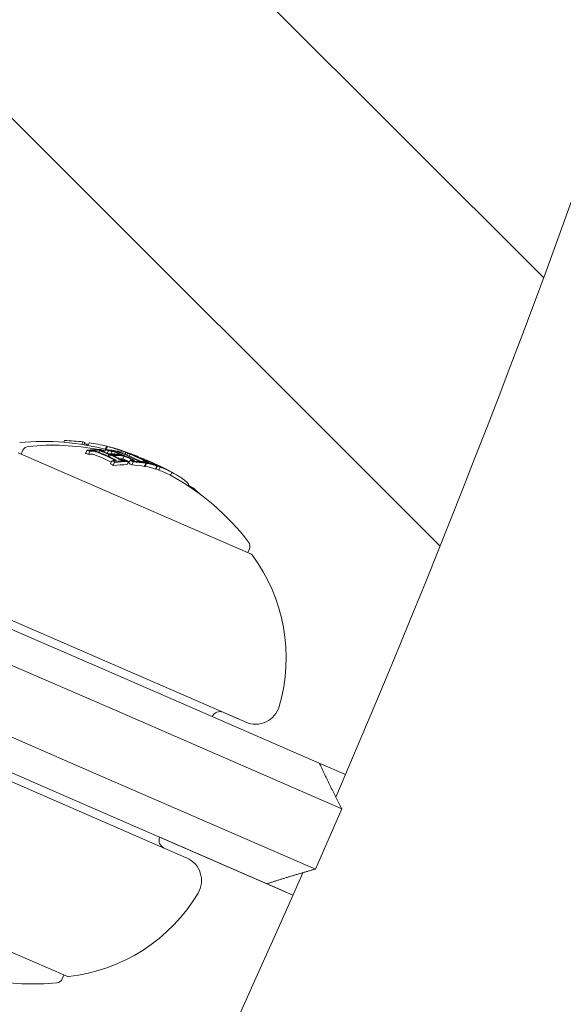
# Model space of a CAD drawing. Units: millimetres. Extents: x -2084 to 6500, y -3183 to 4618.
# Drawn here: x 2113 to 2146, y 228 to 288 of the extents above; entities that cross this region are included whole.
import ezdxf

# ---------------------------------------------------------------- set-up
doc = ezdxf.new("R2010")
doc.units = ezdxf.units.MM
doc.header["$LTSCALE"] = 0.2
doc.header["$MEASUREMENT"] = 0
doc.header["$PDMODE"] = 1
doc.layers.add('HAGS-Dim Plan', color=7, linetype='Continuous', lineweight=100)
doc.layers.add('HAGS-Plan', color=7, linetype='Continuous')
doc.styles.get("Standard").update_dxf_attribs({"font": 'g13f12d.shx', "height": 300})
doc.dimstyles.new('HAGS - Dim Plan', dxfattribs={"dimtxt": 300, "dimasz": 200, "dimexe": 0.18, "dimexo": 0.0625, "dimgap": 150, "dimtad": 0, "dimlfac": 0.001, "dimrnd": 0.05, "dimzin": 1, "dimdsep": 46, "dimtxsty": 'Standard', "dimblk": 'HAGS - Dim Plan arrow', "dimcen": 0.1, "dimse1": 1, "dimse2": 1, "dimclrd": 1, "dimadec": 0, "dimazin": 0, "dimtfac": 1, "dimtofl": 0, "dimtmove": 0, "dimatfit": 3, "dimfxl": 1, "dimtolj": 1, "dimtzin": 0, "dimarcsym": 0})

# ---------------------------------------------------------------- blocks, each defined once
blk = doc.blocks.new('HAGS - Dim Plan arrow')
at = {"color": 1, "lineweight": 0}
blk.add_lwpolyline([(0, 0, 0, 0.35, 0), (-1, 0, 0.015, 0.015, 0)], format="xyseb", dxfattribs=at)
blk = doc.blocks.new('*D7')
at = {"layer": 'Defpoints', "color": 0, "transparency": 16777216}
for p in [(1500, 3474), (1500, -2474), (6302.645, -2474)]:
    blk.add_point(p, dxfattribs=at)
at = {"layer": 'HAGS-Dim Plan', "color": 1, "lineweight": -2, "transparency": 16777216}
for p, q in [((6302.645, 3274), (6302.645, 1105.961)), ((6302.645, -2274), (6302.645, -105.961))]:
    blk.add_line(p, q, dxfattribs=at)
at = {"layer": 'HAGS-Dim Plan', "color": 1, "lineweight": -2, "transparency": 16777216, "xscale": 200, "yscale": 200, "zscale": 200}
for p, rotation in [((6302.645, 3474), 90), ((6302.645, -2474), 270)]:
    blk.add_blockref('HAGS - Dim Plan arrow', p, dxfattribs=dict(at, rotation=rotation))
at = {"layer": 'HAGS-Dim Plan', "color": 0, "transparency": 16777216, "insert": (6302.645, 500), "char_height": 300, "attachment_point": 5, "rotation": 90}
blk.add_mtext('\\A1;5.95m', dxfattribs=at)

msp = doc.modelspace()

# ---------------------------------------------------------------- linework, layer by layer
at = {"layer": 'HAGS-Plan', "lineweight": 0}
for p, q in [((2093.88, 323.464), (2145.186, 272.158)), ((2077.864, 316.853), (2138.891, 255.826)), ((2116.027, 262.148), (2116.07, 262.247)), ((2117.126, 262.018), (2117.193, 262.172)), ((2113.448, 261.421), (2113.55, 261.657)), ((2117.255, 261.997), (2117.316, 262.137)), ((2117.353, 261.473), (2117.433, 261.656)), ((2117.397, 261.973), (2117.421, 262.027)), ((2117.493, 261.955), (2117.566, 262.122)), ((2117.537, 261.412), (2117.616, 261.596)), ((2118.157, 261.535), (2118.207, 261.65)), ((2118.284, 261.667), (2118.288, 261.676)), ((2118.432, 261.572), (2118.461, 261.641)), ((2118.493, 261.549), (2118.556, 261.693)), ((2118.546, 261.725), (2118.625, 261.908)), ((2118.596, 261.712), (2118.676, 261.895)), ((2118.673, 261.479), (2118.739, 261.632)), ((2118.903, 261.44), (2118.973, 261.601)), ((2119.252, 261.523), (2119.279, 261.585)), ((2119.295, 261.718), (2119.296, 261.719)), ((2119.351, 261.581), (2119.353, 261.585)), ((2119.495, 261.547), (2119.534, 261.636)), ((2119.6, 261.47), (2119.657, 261.601)), ((2127.335, 255.383), (2113.264, 261.501)), ((2118.732, 261.296), (2118.779, 261.405)), ((2118.808, 261.261), (2118.856, 261.372)), ((2118.865, 260.834), (2118.945, 261.017)), ((2119.187, 260.98), (2119.205, 261.022)), ((2119.507, 261.505), (2119.521, 261.538)), ((2119.603, 261.353), (2119.614, 261.378)), ((2119.62, 261.135), (2119.7, 261.318)), ((2119.728, 261.42), (2119.787, 261.556)), ((2119.768, 261.404), (2119.823, 261.531)), ((2119.788, 261.01), (2119.793, 261.023)), ((2119.858, 261.367), (2119.901, 261.466)), ((2119.879, 260.786), (2119.959, 260.969)), ((2119.976, 261.478), (2119.977, 261.479)), ((2119.988, 260.87), (2120.067, 261.053)), ((2120.005, 261.304), (2120.054, 261.416)), ((2120.198, 261.051), (2120.204, 261.065)), ((2120.279, 261.338), (2120.28, 261.341)), ((2120.293, 260.992), (2120.306, 261.022)), ((2120.448, 261.282), (2120.46, 261.309)), ((2120.461, 261.278), (2120.472, 261.304)), ((2120.817, 261.09), (2120.824, 261.105)), ((2120.862, 261.065), (2120.87, 261.081)), ((2119.034, 260.74), (2119.114, 260.924)), ((2120.157, 260.777), (2120.237, 260.96)), ((2120.855, 260.924), (2120.859, 260.932)), ((2120.882, 260.943), (2120.886, 260.953)), ((2120.94, 260.684), (2121.019, 260.867)), ((2120.976, 260.677), (2121.056, 260.86)), ((2121.101, 260.876), (2121.11, 260.897)), ((2121.271, 260.951), (2121.273, 260.956)), ((2121.371, 260.838), (2121.397, 260.897)), ((2121.521, 260.769), (2121.523, 260.774)), ((2121.601, 260.519), (2121.681, 260.702)), ((2121.64, 260.541), (2121.72, 260.724)), ((2121.81, 260.449), (2121.89, 260.632)), ((2121.969, 260.615), (2121.973, 260.622)), ((2122.511, 260.141), (2122.591, 260.325)), ((2123.577, 259.504), (2123.616, 259.594)), ((2123.947, 259.253), (2123.973, 259.31)), ((2124.051, 259.18), (2124.067, 259.216)), ((2127.204, 255.44), (2127.306, 255.676)), ((2113.949, 250.299), (2102.582, 255.241)), ((2127.387, 255.36), (2127.335, 255.383)), ((2105.991, 254.304), (2127.006, 245.166)), ((2119.08, 248.068), (2113.949, 250.299)), ((2112.833, 248.603), (2118.648, 246.075)), ((2119.08, 248.068), (2131.553, 242.644)), ((2123.418, 236.913), (2102.403, 246.05)), ((2132.914, 239.872), (2118.648, 246.075)), ((2125.704, 245.733), (2126.555, 245.362)), ((2117.053, 242.406), (2111.238, 244.935)), ((2127.006, 245.166), (2127.084, 245.133)), ((2110.759, 242.962), (2115.89, 240.731)), ((2131.553, 242.644), (2133.146, 241.952)), ((2117.053, 242.406), (2131.319, 236.203)), ((2128.363, 235.308), (2115.89, 240.731)), ((2131.319, 236.203), (2132.914, 239.872)), ((2129.504, 234.812), (2121.86, 238.135)), ((2123.495, 236.879), (2123.418, 236.913)), ((2102.099, 235.823), (2116.17, 229.705)), ((2128.363, 235.308), (2129.956, 234.615)), ((2116.039, 229.762), (2115.936, 229.526)), ((2116.17, 229.705), (2116.222, 229.682))]:
    msp.add_line(p, q, dxfattribs=at)
for centre, radius, start, end in [((1529.644, 500), 694.356, 323.572112, 0), ((1529.644, 500), 656.356, 336.718734, 348.031266), ((2114.813, 247.197), 15, 75.03341, 95.59777), ((2113.917, 261.498), 0.4, 95.59777, 156.5), ((2115.341, 246.967), 15, 79.19901, 95.59777), ((2115.341, 246.967), 15, 77.74001, 77.99687), ((2114.893, 247.38), 15, 74.26418, 75.03341), ((2114.893, 247.38), 15, 72.40434, 72.88841), ((2115.421, 247.151), 15, 71.79122, 72.29507), ((2114.893, 247.38), 15, 68.24841, 69.0104), ((2114.893, 247.38), 15, 66.5, 66.73172), ((2114.893, 247.38), 15, 66.32771, 66.5), ((2115.421, 247.151), 15, 66.5, 67.32756), ((2115.421, 247.151), 15, 65.88468, 66.5), ((2115.341, 246.967), 15, 37.40223, 61.44439), ((2126.939, 255.835), 0.4, 336.5, 37.40223), ((2127.307, 255.177), 0.2, 36.63821, 66.5), ((2119.042, 249.03), 10.5, 343.72862, 36.63821), ((2127.682, 246.508), 1.5, 246.5, 343.72862), ((2125.509, 245.272), 0.5, 66.5, 156.5), ((2127.154, 246.738), 1.5, 246.5, 246.82636), ((2122.319, 237.936), 0.5, 156.5, 246.5), ((2122.897, 235.504), 1.5, 329.27138, 66.5), ((1529.644, 500), 656.356, 323.572112, 336.281266), ((2115.16, 240.102), 10.5, 276.36179, 329.27138), ((2114.145, 244.216), 15, 259.37419, 275.59777), ((2115.569, 229.686), 0.4, 275.59777, 336.5), ((2116.302, 229.866), 0.2, 246.5, 276.36179)]:
    msp.add_arc(centre, radius, start, end, dxfattribs=at)
at = {"layer": 'HAGS-Plan', "lineweight": 0, "extrusion": (0, 0, -1)}
for centre, major_axis, ratio, start_param, end_param in [((2114.335, 247.623), (5.963, 13.714), 0.85264, -0.339057, -0.252131), ((2111.976, 248.649), (5.793, 13.324), 0.522499, -0.080133, -0.063388), ((2111.72, 248.76), (5.758, 13.243), 0.522499, -0.026836, -0.00829), ((2114.835, 247.405), (5.981, 13.755), 0.85264, -0.273907, -0.266188), ((2112.644, 248.358), (5.643, 12.978), 0.793353, -0.081232, -0.064048), ((2114.335, 247.623), (5.963, 13.714), 0.85264, -0.222934, -0.13864), ((2112.702, 248.333), (5.657, 13.011), 0.793353, -0.07366, -0.071243), ((2114.686, 247.47), (5.968, 13.725), 0.608761, -0.331426, -0.331175), ((2114.762, 247.437), (5.97, 13.731), 0.608761, -0.338639, -0.330844), ((2112.824, 248.28), (5.686, 13.078), 0.793353, -0.049113, 0), ((2112.883, 248.254), (5.7, 13.109), 0.793353, -0.048812, 0), ((2114.762, 247.437), (5.97, 13.731), 0.608761, -0.258922, -0.251825), ((2113.575, 247.953), (5.834, 13.418), 0.793353, -0.078563, -0.061945), ((2113.277, 248.083), (5.924, 13.625), 0.522499, -0.078358, -0.071763), ((2114.335, 247.623), (5.963, 13.714), 0.85264, -0.134599, -0.064395), ((2113.633, 247.928), (5.843, 13.439), 0.793353, -0.07131, -0.069001), ((2114.762, 247.437), (5.97, 13.731), 0.608761, -0.222665, -0.216818), ((2114.385, 247.601), (5.966, 13.722), 0.85264, -0.115735, -0.071339), ((2114.686, 247.47), (5.968, 13.725), 0.608761, -0.146285, -0.145567), ((2119.568, 261.629), (0.221, -0.073), 0.015759, -2.437807, -1.954661), ((2114.335, 247.623), (5.969, 13.727), 0.779865, -0.074835, -0.047679), ((2114.059, 247.743), (5.966, 13.721), 0.522499, -0.070826, -0.068529), ((2114.139, 247.708), (5.97, 13.727), 0.522493, -0.077826, -0.061577), ((2112.824, 248.28), (5.686, 13.078), 0.793353, 0, 0.050145), ((2112.883, 248.254), (5.7, 13.109), 0.793353, 0, 0.049842), ((2115.432, 247.146), (5.981, 13.756), 0.608761, -0.281118, -0.193627), ((2112.644, 248.358), (5.643, 12.978), 0.793353, 0.065081, 0.082274), ((2115.508, 247.113), (5.981, 13.755), 0.608761, -0.273907, -0.200715), ((2112.702, 248.333), (5.657, 13.011), 0.793353, 0.072274, 0.074699), ((2113.752, 247.877), (5.861, 13.48), 0.793353, -0.046932, -0.013181), ((2116.191, 246.816), (5.966, 13.722), 0.608761, -0.331504, -0.259193), ((2116.267, 246.783), (5.963, 13.714), 0.608761, -0.339057, -0.252131), ((2113.81, 247.851), (5.869, 13.499), 0.793353, -0.046664, -0.006086), ((2113.018, 247.977), (5.746, 13.216), 0.793353, 0.041347, 0.043569), ((2114.762, 247.437), (5.97, 13.731), 0.608761, -0.146389, -0.138475), ((2113.809, 247.852), (5.871, 13.498), 0.793354, 0.000959, 0.047307), ((2113.752, 247.877), (5.861, 13.48), 0.793353, 0.008144, 0.047698), ((2114.728, 247.452), (5.98, 13.752), 0.85264, -0.077106, -0.030007), ((2114.335, 247.623), (5.963, 13.714), 0.85264, -0.040241, 0.002142), ((2115.271, 247.216), (5.977, 13.746), 0.95739, -0.100194, -0.08904), ((2114.385, 247.601), (5.966, 13.722), 0.85264, -0.033255, 0.006144), ((2114.421, 247.585), (5.959, 13.704), 0.541431, -0.043263, 0.031104), ((2113.575, 247.953), (5.834, 13.418), 0.793353, 0.062944, 0.079571), ((2115.298, 247.204), (5.978, 13.749), 0.95739, -0.09007, -0.086451), ((2114.502, 247.55), (5.962, 13.712), 0.541431, -0.045805, 0.028588), ((2113.633, 247.928), (5.843, 13.439), 0.793353, 0.06997, 0.072316), ((2120.214, 261.393), (0.0351, -0.0131), 0.03267, 0.955983, 1.47612), ((2116.191, 246.816), (5.966, 13.722), 0.608761, -0.215684, -0.145601), ((2115.308, 247.2), (5.979, 13.75), 0.961108, -0.075004, -0.011713), ((2114.778, 247.43), (5.98, 13.754), 0.85264, -0.026021, -0.025323), ((2115.281, 247.209), (5.978, 13.748), 0.961108, -0.056458, -0.014408), ((2114.421, 247.585), (5.959, 13.704), 0.541431, 0.031104, 0.07589), ((2114.502, 247.55), (5.962, 13.712), 0.541431, 0.028588, 0.075772), ((2114.838, 247.404), (5.982, 13.755), 0.173761, -0.046589, -0.000716), ((2114.933, 247.363), (5.981, 13.756), 0.173764, -0.043737, -0.001166), ((2115.595, 247.075), (5.98, 13.754), 0.608761, -0.081997, -0.025323), ((2114.932, 247.363), (5.982, 13.755), 0.173766, -0.001176, 0.030347), ((2115.671, 247.042), (5.98, 13.752), 0.608761, -0.077106, -0.030007), ((2116.267, 246.783), (5.963, 13.714), 0.608761, -0.222934, -0.13864), ((2114.301, 247.638), (5.927, 13.632), 0.793353, 0.061952, 0.078315), ((2114.359, 247.613), (5.933, 13.645), 0.793353, 0.068911, 0.071223), ((2116.191, 246.816), (5.966, 13.722), 0.608761, -0.127508, -0.071339), ((2116.267, 246.783), (5.963, 13.714), 0.608761, -0.134599, -0.064395), ((2121.311, 260.865), (0.26, -0.125), 0.085406, -4.260333, -3.777828), ((2121.349, 260.855), (0.204, -0.098), 0.085706, -4.255264, -3.772118), ((2115.313, 247.198), (5.979, 13.75), 0.963975, 0.005261, 0.037205), ((2120.592, 261.165), (-1.094, 0.404), 0.046843, -2.494616, -2.37227), ((2115.288, 247.209), (5.977, 13.747), 0.963975, 0.009943, 0.037262), ((2120.588, 261.158), (-1.192, 0.44), 0.046841, -2.489259, -2.373555), ((2115.085, 247.297), (5.976, 13.745), 0.793353, 0.061443, 0.077672), ((2115.143, 247.271), (5.978, 13.748), 0.793353, 0.06839, 0.070685), ((2121.85, 260.682), (0.0292, -0.0142), 0.059281, -0.678172, -0.158035), ((2116.191, 246.816), (5.966, 13.722), 0.608761, -0.033255, 0.036872), ((2116.267, 246.783), (5.963, 13.714), 0.608761, -0.040241, 0.043862)]:
    msp.add_ellipse(centre, major_axis=major_axis, ratio=ratio, start_param=start_param, end_param=end_param, dxfattribs=at)
at = {"layer": 'HAGS-Plan', "lineweight": 0}
for centre, major_axis, ratio, start_param, end_param in [((2114.586, 247.514), (5.964, 13.716), 0.608761, 0.252112, 0.339031), ((2114.661, 247.481), (5.967, 13.723), 0.608761, 0.259175, 0.33148), ((2113.338, 248.056), (5.793, 13.324), 0.793353, 0.062382, 0.079118), ((2113.28, 248.082), (5.782, 13.299), 0.793353, 0.069704, 0.072063), ((2113.098, 248.161), (5.746, 13.216), 0.793353, 0.006216, 0.048446), ((2113.156, 248.136), (5.758, 13.243), 0.793353, 0.013417, 0.048467), ((2114.586, 247.514), (5.964, 13.716), 0.608761, 0.13863, 0.222917), ((2114.256, 247.439), (5.963, 13.714), 0.85264, 0.125637, 0.127245), ((2114.661, 247.481), (5.967, 13.723), 0.608761, 0.14559, 0.215669), ((2114.267, 247.652), (5.924, 13.625), 0.793353, 0.061002, 0.077366), ((2114.209, 247.678), (5.918, 13.611), 0.793353, 0.068096, 0.070406), ((2120.117, 261.362), (-1.19, 0.445), 0.051377, -1.025863, -0.910159), ((2120.12, 261.37), (-1.092, 0.408), 0.051321, -1.031217, -0.908871), ((2114.452, 247.572), (5.97, 13.73), 0.85264, 0.064322, 0.070907), ((2112.564, 248.175), (5.643, 12.978), 0.793353, 0.064048, 0.081232), ((2114.682, 247.254), (5.97, 13.731), 0.608761, 0.330844, 0.338639), ((2112.745, 248.096), (5.686, 13.078), 0.793353, 0, 0.049113), ((2112.745, 248.096), (5.686, 13.078), 0.793353, -0.047182, 0), ((2115.28, 247.212), (5.981, 13.755), 0.608761, 0.200725, 0.273921), ((2115.356, 247.179), (5.981, 13.756), 0.608761, 0.19363, 0.281123), ((2113.098, 248.161), (5.746, 13.216), 0.793353, -0.048943, -0.001079), ((2116.091, 246.86), (5.97, 13.73), 0.608761, 0.330634, 0.33866), ((2113.156, 248.136), (5.758, 13.243), 0.793353, -0.049036, -0.00829), ((2116.166, 246.827), (5.967, 13.724), 0.608761, 0.330948, 0.331449), ((2115.428, 246.929), (5.981, 13.755), 0.608761, 0.200715, 0.223942), ((2114.025, 247.758), (5.898, 13.563), 0.793353, 0, 0.047175), ((2114.083, 247.732), (5.904, 13.579), 0.793353, 0, 0.047299), ((2113.672, 247.693), (5.861, 13.48), 0.793353, -0.02306, -0.008144), ((2116.091, 246.86), (5.97, 13.73), 0.608761, 0.251841, 0.259198), ((2113.338, 248.056), (5.793, 13.324), 0.793353, -0.080133, -0.063388), ((2113.28, 248.082), (5.782, 13.299), 0.793353, -0.073079, -0.070706), ((2114.422, 247.585), (5.976, 13.745), 0.522499, 0.061443, 0.077672), ((2113.672, 247.693), (5.861, 13.48), 0.793353, -0.046135, -0.032221), ((2114.547, 247.531), (5.962, 13.712), 0.608761, 0.061704, 0.071048), ((2114.025, 247.758), (5.898, 13.563), 0.793353, -0.047668, 0), ((2114.452, 247.572), (5.97, 13.73), 0.85264, 0.02839, 0.040196), ((2114.504, 247.549), (5.978, 13.748), 0.522499, 0.06839, 0.070685), ((2114.402, 247.594), (5.967, 13.724), 0.85264, 0.028445, 0.033249), ((2114.083, 247.732), (5.904, 13.579), 0.793353, -0.047844, 0), ((2116.091, 246.86), (5.97, 13.73), 0.608761, 0.215681, 0.222678), ((2114.623, 247.498), (5.965, 13.719), 0.608761, 0.036399, 0.060911), ((2114.592, 247.511), (5.966, 13.721), 0.540966, -0.02579, 0.036867), ((2114.399, 247.595), (5.977, 13.747), 0.163774, 0.009943, 0.037262), ((2114.493, 247.554), (5.979, 13.75), 0.163774, 0.005261, 0.037205), ((2114.822, 247.411), (5.981, 13.755), 0.85264, 0.027991, 0.02904), ((2114.491, 247.555), (5.979, 13.75), 0.174196, -0.052055, -0.011667), ((2114.673, 247.476), (5.969, 13.727), 0.540966, -0.023278, 0.018339), ((2115.406, 247.157), (5.985, 13.754), 0.961228, 0.001864, 0.062609), ((2114.592, 247.511), (5.966, 13.721), 0.540966, -0.036315, -0.02579), ((2116.091, 246.86), (5.97, 13.73), 0.608761, 0.138483, 0.145949), ((2114.673, 247.476), (5.969, 13.727), 0.540966, -0.026401, -0.023278), ((2115.529, 247.104), (5.981, 13.755), 0.608761, 0.027991, 0.079747), ((2115.453, 247.137), (5.981, 13.756), 0.608761, 0.038188, 0.069845), ((2114.591, 247.511), (5.966, 13.72), 0.541002, -0.0747, -0.042788), ((2114.672, 247.476), (5.969, 13.727), 0.541001, -0.074835, -0.047679), ((2112.564, 248.175), (5.643, 12.978), 0.793353, -0.082274, -0.065081), ((2116.187, 246.599), (5.963, 13.714), 0.608761, 0.252131, 0.339057), ((2113.495, 247.77), (5.834, 13.418), 0.793353, -0.079571, -0.062944), ((2116.187, 246.599), (5.963, 13.714), 0.608761, 0.13864, 0.222934), ((2114.267, 247.652), (5.924, 13.625), 0.793353, -0.078358, -0.061986), ((2116.166, 246.827), (5.967, 13.724), 0.608761, 0.145577, 0.145792), ((2114.209, 247.678), (5.918, 13.611), 0.793353, -0.071399, -0.069081), ((2116.091, 246.86), (5.97, 13.73), 0.608761, 0.127237, 0.134446), ((2114.221, 247.454), (5.927, 13.632), 0.793353, -0.078315, -0.075215), ((2116.187, 246.599), (5.963, 13.714), 0.608761, 0.064395, 0.134599), ((2115.406, 247.157), (5.985, 13.754), 0.96123, -0.046318, 0.001827), ((2116.091, 246.86), (5.97, 13.73), 0.608761, 0.064322, 0.070907), ((2114.883, 247.385), (5.971, 13.727), 0.793357, -0.077651, -0.061402), ((2114.826, 247.41), (5.966, 13.721), 0.793353, -0.070826, -0.068529), ((2115.432, 247.146), (5.981, 13.756), 0.961229, -0.046656, -0.010323), ((2115.208, 247.025), (5.977, 13.747), 0.963975, -0.03524, -0.033364), ((2115.005, 247.113), (5.976, 13.745), 0.793353, -0.077672, -0.061443), ((2116.091, 246.86), (5.97, 13.73), 0.608761, 0.02839, 0.040196), ((2116.187, 246.599), (5.963, 13.714), 0.608761, -0.043862, 0.040241), ((2116.166, 246.827), (5.967, 13.724), 0.608761, 0.028445, 0.033249), ((2115.787, 246.991), (5.976, 13.743), 0.793353, -0.077684, -0.061239), ((2115.729, 247.017), (5.977, 13.747), 0.793353, -0.070694, -0.068112), ((2116.884, 246.515), (5.842, 13.435), 0.868816, -0.110077, -0.075329), ((2116.262, 246.785), (5.963, 13.715), 0.608761, -0.244112, -0.230106)]:
    msp.add_ellipse(centre, major_axis=major_axis, ratio=ratio, start_param=start_param, end_param=end_param, dxfattribs=at)
for points, knots in [([(2117.613, 261.63), (2117.635, 261.633), (2117.66, 261.635), (2117.715, 261.636), (2117.744, 261.635), (2117.776, 261.633)], [-0.02080706, -0.02080706, -0.02080706, -0.02080706, -0.01043158, -0.01043158, 0, 0, 0, 0]), ([(2117.693, 261.604), (2117.709, 261.606), (2117.728, 261.607), (2117.768, 261.608), (2117.79, 261.608), (2117.813, 261.606)], [-0.01537303, -0.01537303, -0.01537303, -0.01537303, -0.00770778, -0.00770778, 0, 0, 0, 0]), ([(2117.776, 261.633), (2117.794, 261.632), (2117.814, 261.63), (2117.859, 261.624), (2117.88, 261.62), (2117.893, 261.617)], [-0.007430739, -0.007430739, -0.007430739, -0.007430739, -0.004159048, -0.004159048, 0, 0, 0, 0]), ([(2117.813, 261.606), (2117.822, 261.606), (2117.832, 261.605), (2117.853, 261.602), (2117.863, 261.6), (2117.87, 261.599)], [-0.003770762, -0.003770762, -0.003770762, -0.003770762, -0.002094302, -0.002094302, 0, 0, 0, 0]), ([(2117.87, 261.599), (2117.898, 261.593), (2117.925, 261.586), (2117.95, 261.578), (2117.966, 261.574), (2117.981, 261.569), (2117.995, 261.563)], [0, 0, 0, 0, 0.606859, 0.606859, 0.606859, 1, 1, 1, 1]), ([(2117.893, 261.617), (2117.932, 261.609), (2117.971, 261.6), (2118.005, 261.589), (2118.028, 261.583), (2118.049, 261.575), (2118.068, 261.568)], [0, 0, 0, 0, 0.605032, 0.605032, 0.605032, 1, 1, 1, 1]), ([(2118.215, 261.634), (2118.208, 261.64), (2118.205, 261.645), (2118.206, 261.649), (2118.207, 261.652), (2118.21, 261.655), (2118.214, 261.657)], [0, 0, 0, 0, 0.590878, 0.590878, 0.590878, 1, 1, 1, 1]), ([(2118.214, 261.657), (2118.225, 261.661), (2118.238, 261.663), (2118.272, 261.667), (2118.291, 261.668), (2118.314, 261.668)], [-0.02019055, -0.02019055, -0.02019055, -0.02019055, -0.01013257, -0.01013257, 0, 0, 0, 0]), ([(2118.33, 261.582), (2118.298, 261.593), (2118.27, 261.605), (2118.248, 261.616), (2118.235, 261.622), (2118.224, 261.628), (2118.215, 261.634)], [0, 0, 0, 0, 0.628085, 0.628085, 0.628085, 1, 1, 1, 1]), ([(2118.315, 261.622), (2118.312, 261.624), (2118.311, 261.626), (2118.311, 261.63), (2118.313, 261.632), (2118.315, 261.633)], [-0.004870027, -0.004870027, -0.004870027, -0.004870027, -0.002604779, -0.002604779, 0, 0, 0, 0]), ([(2118.315, 261.633), (2118.323, 261.636), (2118.334, 261.638), (2118.36, 261.641), (2118.376, 261.641), (2118.393, 261.641)], [-0.01567344, -0.01567344, -0.01567344, -0.01567344, -0.00786735, -0.00786735, 0, 0, 0, 0]), ([(2118.398, 261.584), (2118.375, 261.593), (2118.354, 261.601), (2118.338, 261.609), (2118.329, 261.613), (2118.321, 261.618), (2118.315, 261.622)], [0, 0, 0, 0, 0.636908, 0.636908, 0.636908, 1, 1, 1, 1]), ([(2118.728, 261.654), (2118.748, 261.653), (2118.77, 261.651), (2118.818, 261.645), (2118.845, 261.641), (2118.872, 261.636)], [-0.01897135, -0.01897135, -0.01897135, -0.01897135, -0.00948371, -0.00948371, 0, 0, 0, 0]), ([(2118.794, 261.628), (2118.811, 261.628), (2118.829, 261.626), (2118.87, 261.621), (2118.892, 261.618), (2118.915, 261.614)], [-0.01622793, -0.01622793, -0.01622793, -0.01622793, -0.00813486, -0.00813486, 0, 0, 0, 0]), ([(2118.872, 261.636), (2118.894, 261.632), (2118.919, 261.627), (2118.943, 261.622), (2118.959, 261.618), (2118.976, 261.614), (2118.992, 261.61)], [0, 0, 0, 0, 0.603711, 0.603711, 0.603711, 1, 1, 1, 1]), ([(2118.915, 261.614), (2118.924, 261.612), (2118.934, 261.611), (2118.956, 261.606), (2118.966, 261.603), (2118.973, 261.601)], [-0.003811732, -0.003811732, -0.003811732, -0.003811732, -0.002131958, -0.002131958, 0, 0, 0, 0]), ([(2118.973, 261.601), (2119.003, 261.593), (2119.033, 261.584), (2119.059, 261.576), (2119.075, 261.57), (2119.091, 261.565), (2119.105, 261.56)], [0, 0, 0, 0, 0.619779, 0.619779, 0.619779, 1, 1, 1, 1]), ([(2118.992, 261.61), (2119.033, 261.599), (2119.073, 261.587), (2119.11, 261.575), (2119.132, 261.568), (2119.154, 261.56), (2119.173, 261.553)], [0, 0, 0, 0, 0.616143, 0.616143, 0.616143, 1, 1, 1, 1]), ([(2119.169, 261.757), (2119.152, 261.763), (2119.134, 261.768), (2119.098, 261.779), (2119.08, 261.784), (2119.062, 261.789)], [-0.01216151, -0.01216151, -0.01216151, -0.01216151, -0.00608071, -0.00608071, -0.00031661, -0.00031661, -0.00031661, -0.00031661]), ([(2119.295, 261.719), (2119.284, 261.722), (2119.272, 261.726), (2119.231, 261.739), (2119.201, 261.748), (2119.169, 261.757)], [-0.01546511, -0.01546511, -0.01546511, -0.01546511, -0.01096644, -0.01096644, 0, 0, 0, 0]), ([(2119.291, 261.574), (2119.284, 261.578), (2119.28, 261.581), (2119.278, 261.585), (2119.28, 261.587), (2119.283, 261.587)], [-0.009217682, -0.009217682, -0.009217682, -0.009217682, -0.004940726, -0.004940726, 0, 0, 0, 0]), ([(2119.283, 261.587), (2119.293, 261.588), (2119.312, 261.587), (2119.336, 261.584), (2119.347, 261.582), (2119.359, 261.58), (2119.372, 261.578)], [0, 0, 0, 0, 0.690528, 0.690528, 0.690528, 1, 1, 1, 1]), ([(2119.408, 261.527), (2119.376, 261.538), (2119.348, 261.549), (2119.325, 261.559), (2119.312, 261.564), (2119.3, 261.57), (2119.291, 261.574)], [0, 0, 0, 0, 0.623323, 0.623323, 0.623323, 1, 1, 1, 1]), ([(2119.3, 261.718), (2119.298, 261.719), (2119.296, 261.719), (2119.295, 261.72), (2119.296, 261.72), (2119.299, 261.719), (2119.301, 261.718), (2119.305, 261.717), (2119.306, 261.717), (2119.306, 261.716)], [-0.011797826, -0.011797826, -0.011797826, -0.011797826, -0.008839838, -0.008839838, -0.005882695, -0.005882695, -0.002954769, -0.002954769, -0.002387891, -0.002387891, -0.002387891, -0.002387891]), ([(2119.347, 261.703), (2119.336, 261.706), (2119.327, 261.709), (2119.311, 261.714), (2119.305, 261.716), (2119.3, 261.718)], [-0.009657565, -0.009657565, -0.009657565, -0.009657565, -0.004845475, -0.004845475, 0, 0, 0, 0]), ([(2119.405, 261.684), (2119.394, 261.687), (2119.384, 261.691), (2119.374, 261.694), (2119.365, 261.697), (2119.355, 261.7), (2119.347, 261.703)], [-0.004128494, -0.004128494, -0.004128494, -0.004128494, 0, 0, 0, 0.004128307, 0.004128307, 0.004128307, 0.004128307]), ([(2119.397, 261.688), (2119.396, 261.688), (2119.395, 261.689), (2119.397, 261.688), (2119.398, 261.688), (2119.401, 261.687)], [-0.004215775, -0.004215775, -0.004215775, -0.004215775, -0.001710101, -0.001710101, 0, 0, 0, 0]), ([(2119.421, 261.68), (2119.416, 261.682), (2119.411, 261.683), (2119.402, 261.686), (2119.399, 261.687), (2119.397, 261.688)], [-0.004976396, -0.004976396, -0.004976396, -0.004976396, -0.002503733, -0.002503733, 0, 0, 0, 0]), ([(2119.466, 261.665), (2119.457, 261.668), (2119.449, 261.671), (2119.442, 261.673), (2119.435, 261.676), (2119.428, 261.678), (2119.421, 261.68)], [-0.003148522, -0.003148522, -0.003148522, -0.003148522, 0, 0, 0, 0.003148442, 0.003148442, 0.003148442, 0.003148442]), ([(2117.733, 261.423), (2117.71, 261.424), (2117.688, 261.425), (2117.648, 261.424), (2117.63, 261.423), (2117.614, 261.421)], [0, 0, 0, 0, 0.00770773, 0.00770773, 0.01537284, 0.01537284, 0.01537284, 0.01537284]), ([(2117.79, 261.415), (2117.783, 261.417), (2117.773, 261.418), (2117.752, 261.421), (2117.742, 261.422), (2117.733, 261.423)], [0, 0, 0, 0, 0.002093826, 0.002093826, 0.003769701, 0.003769701, 0.003769701, 0.003769701]), ([(2117.915, 261.38), (2117.903, 261.384), (2117.885, 261.391), (2117.836, 261.405), (2117.813, 261.41), (2117.79, 261.415)], [0, 0, 0, 0, 0.004896475, 0.004896475, 0.008713108, 0.008713108, 0.008713108, 0.008713108]), ([(2119.024, 261.115), (2119.045, 261.105), (2119.064, 261.093), (2119.079, 261.083), (2119.088, 261.076), (2119.096, 261.069), (2119.101, 261.062)], [0, 0, 0, 0, 0.608286, 0.608286, 0.608286, 1, 1, 1, 1]), ([(2119.101, 261.045), (2119.093, 261.04), (2119.082, 261.036), (2119.056, 261.029), (2119.041, 261.027), (2119.024, 261.026)], [-0.01503087, -0.01503087, -0.01503087, -0.01503087, -0.00754915, -0.00754915, 0, 0, 0, 0]), ([(2119.093, 261.122), (2119.123, 261.107), (2119.149, 261.092), (2119.169, 261.077), (2119.182, 261.067), (2119.192, 261.057), (2119.2, 261.048)], [0, 0, 0, 0, 0.605144, 0.605144, 0.605144, 1, 1, 1, 1]), ([(2119.199, 261.013), (2119.188, 261.006), (2119.174, 261), (2119.139, 260.991), (2119.119, 260.988), (2119.095, 260.986)], [-0.02044642, -0.02044642, -0.02044642, -0.02044642, -0.01027156, -0.01027156, 0, 0, 0, 0]), ([(2119.101, 261.062), (2119.104, 261.059), (2119.105, 261.056), (2119.104, 261.05), (2119.103, 261.048), (2119.101, 261.045)], [-0.005786117, -0.005786117, -0.005786117, -0.005786117, -0.002917432, -0.002917432, 0, 0, 0, 0]), ([(2119.2, 261.048), (2119.205, 261.041), (2119.207, 261.035), (2119.207, 261.022), (2119.203, 261.017), (2119.199, 261.013)], [-0.009724811, -0.009724811, -0.009724811, -0.009724811, -0.005211357, -0.005211357, 0, 0, 0, 0]), ([(2119.52, 261.066), (2119.481, 261.079), (2119.443, 261.094), (2119.409, 261.109), (2119.388, 261.119), (2119.368, 261.128), (2119.35, 261.138)], [0, 0, 0, 0, 0.614914, 0.614914, 0.614914, 1, 1, 1, 1]), ([(2119.386, 261.552), (2119.383, 261.554), (2119.381, 261.555), (2119.38, 261.558), (2119.381, 261.558), (2119.382, 261.559)], [-0.003672472, -0.003672472, -0.003672472, -0.003672472, -0.002048457, -0.002048457, 0, 0, 0, 0]), ([(2119.382, 261.559), (2119.388, 261.559), (2119.397, 261.559), (2119.422, 261.556), (2119.438, 261.553), (2119.449, 261.551)], [-0.009699775, -0.009699775, -0.009699775, -0.009699775, -0.005403396, -0.005403396, 0, 0, 0, 0]), ([(2119.471, 261.518), (2119.448, 261.526), (2119.427, 261.534), (2119.411, 261.541), (2119.401, 261.545), (2119.393, 261.549), (2119.386, 261.552)], [0, 0, 0, 0, 0.626411, 0.626411, 0.626411, 1, 1, 1, 1]), ([(2119.545, 261.086), (2119.516, 261.096), (2119.489, 261.107), (2119.464, 261.118), (2119.449, 261.125), (2119.435, 261.132), (2119.422, 261.139)], [0, 0, 0, 0, 0.618422, 0.618422, 0.618422, 1, 1, 1, 1]), ([(2119.634, 261.037), (2119.616, 261.04), (2119.597, 261.044), (2119.552, 261.055), (2119.532, 261.062), (2119.52, 261.066)], [-0.007280396, -0.007280396, -0.007280396, -0.007280396, -0.004092828, -0.004092828, 0, 0, 0, 0]), ([(2119.6, 261.072), (2119.591, 261.074), (2119.582, 261.076), (2119.561, 261.081), (2119.551, 261.084), (2119.545, 261.086)], [-0.003718442, -0.003718442, -0.003718442, -0.003718442, -0.002075035, -0.002075035, 0, 0, 0, 0]), ([(2119.719, 261.062), (2119.703, 261.062), (2119.685, 261.062), (2119.645, 261.066), (2119.623, 261.068), (2119.6, 261.072)], [-0.01556092, -0.01556092, -0.01556092, -0.01556092, -0.00779335, -0.00779335, 0, 0, 0, 0]), ([(2119.793, 261.023), (2119.772, 261.022), (2119.747, 261.023), (2119.694, 261.028), (2119.665, 261.032), (2119.634, 261.037)], [-0.02075996, -0.02075996, -0.02075996, -0.02075996, -0.0103975, -0.0103975, 0, 0, 0, 0]), ([(2120.12, 261.423), (2120.105, 261.429), (2120.09, 261.435), (2120.076, 261.44), (2120.062, 261.446), (2120.048, 261.451), (2120.034, 261.457)], [-0.00510625, -0.00510625, -0.00510625, -0.00510625, 0, 0, 0, 0.00510618, 0.00510618, 0.00510618, 0.00510618]), ([(2120.158, 261.413), (2120.145, 261.418), (2120.133, 261.423), (2120.122, 261.427), (2120.11, 261.432), (2120.098, 261.437), (2120.087, 261.441)], [-0.004207038, -0.004207038, -0.004207038, -0.004207038, 0, 0, 0, 0.004206976, 0.004206976, 0.004206976, 0.004206976]), ([(2120.116, 261.119), (2120.14, 261.108), (2120.161, 261.096), (2120.178, 261.085), (2120.188, 261.078), (2120.197, 261.071), (2120.204, 261.065)], [0, 0, 0, 0, 0.613297, 0.613297, 0.613297, 1, 1, 1, 1]), ([(2120.233, 261.379), (2120.21, 261.388), (2120.187, 261.397), (2120.164, 261.406), (2120.149, 261.411), (2120.134, 261.417), (2120.12, 261.423)], [0, 0, 0, 0, 0.606415, 0.606415, 0.606415, 1, 1, 1, 1]), ([(2120.203, 261.053), (2120.196, 261.051), (2120.186, 261.049), (2120.163, 261.048), (2120.149, 261.048), (2120.133, 261.049)], [-0.01456159, -0.01456159, -0.01456159, -0.01456159, -0.00728668, -0.00728668, 0, 0, 0, 0]), ([(2120.217, 261.39), (2120.207, 261.394), (2120.197, 261.398), (2120.174, 261.407), (2120.164, 261.411), (2120.158, 261.413)], [-0.003940301, -0.003940301, -0.003940301, -0.003940301, -0.002220788, -0.002220788, 0, 0, 0, 0]), ([(2120.18, 261.114), (2120.213, 261.098), (2120.241, 261.083), (2120.263, 261.068), (2120.277, 261.058), (2120.289, 261.049), (2120.298, 261.041)], [0, 0, 0, 0, 0.609896, 0.609896, 0.609896, 1, 1, 1, 1]), ([(2120.204, 261.065), (2120.206, 261.062), (2120.207, 261.06), (2120.207, 261.056), (2120.206, 261.054), (2120.203, 261.053)], [-0.004894289, -0.004894289, -0.004894289, -0.004894289, -0.002610937, -0.002610937, 0, 0, 0, 0]), ([(2120.298, 261.015), (2120.288, 261.012), (2120.276, 261.01), (2120.246, 261.008), (2120.228, 261.008), (2120.208, 261.01)], [-0.01900712, -0.01900712, -0.01900712, -0.01900712, -0.00951129, -0.00951129, 0, 0, 0, 0]), ([(2120.296, 261.357), (2120.287, 261.36), (2120.277, 261.363), (2120.253, 261.372), (2120.242, 261.376), (2120.233, 261.379)], [-0.004868425, -0.004868425, -0.004868425, -0.004868425, -0.00271642, -0.00271642, 0, 0, 0, 0]), ([(2120.268, 261.374), (2120.264, 261.374), (2120.26, 261.376), (2120.247, 261.38), (2120.24, 261.382), (2120.234, 261.384)], [-0.004137891, -0.004137891, -0.004137891, -0.004137891, -0.002322761, -0.002322761, 0, 0, 0, 0]), ([(2120.288, 261.369), (2120.286, 261.369), (2120.283, 261.37), (2120.28, 261.371), (2120.276, 261.371), (2120.272, 261.372), (2120.268, 261.374)], [-0.004247713, -0.004247713, -0.004247713, -0.004247713, 0, 0, 0, 0.004247872, 0.004247872, 0.004247872, 0.004247872]), ([(2120.359, 261.337), (2120.353, 261.338), (2120.345, 261.341), (2120.321, 261.348), (2120.306, 261.353), (2120.296, 261.357)], [-0.007602059, -0.007602059, -0.007602059, -0.007602059, -0.00426765, -0.00426765, 0, 0, 0, 0]), ([(2120.298, 261.041), (2120.305, 261.034), (2120.307, 261.028), (2120.306, 261.023), (2120.305, 261.02), (2120.302, 261.017), (2120.298, 261.015)], [0, 0, 0, 0, 0.604069, 0.604069, 0.604069, 1, 1, 1, 1]), ([(2120.384, 261.331), (2120.381, 261.331), (2120.378, 261.332), (2120.374, 261.333), (2120.37, 261.334), (2120.365, 261.335), (2120.359, 261.337)], [-0.00507784, -0.00507784, -0.00507784, -0.00507784, 0, 0, 0, 0.00507803, 0.00507803, 0.00507803, 0.00507803]), ([(2120.597, 261.005), (2120.559, 261.021), (2120.522, 261.037), (2120.488, 261.053), (2120.467, 261.063), (2120.447, 261.073), (2120.428, 261.083)], [0, 0, 0, 0, 0.609959, 0.609959, 0.609959, 1, 1, 1, 1]), ([(2120.618, 261.016), (2120.59, 261.027), (2120.563, 261.039), (2120.539, 261.051), (2120.523, 261.058), (2120.509, 261.065), (2120.496, 261.072)], [0, 0, 0, 0, 0.610643, 0.610643, 0.610643, 1, 1, 1, 1]), ([(2120.705, 260.968), (2120.688, 260.973), (2120.67, 260.979), (2120.629, 260.993), (2120.61, 261), (2120.597, 261.005)], [-0.007182647, -0.007182647, -0.007182647, -0.007182647, -0.004033646, -0.004033646, 0, 0, 0, 0]), ([(2120.67, 260.998), (2120.661, 261), (2120.653, 261.003), (2120.633, 261.01), (2120.624, 261.013), (2120.618, 261.016)], [-0.00364581, -0.00364581, -0.00364581, -0.00364581, -0.002036589, -0.002036589, 0, 0, 0, 0]), ([(2120.782, 260.972), (2120.767, 260.974), (2120.75, 260.977), (2120.707, 260.987), (2120.685, 260.993), (2120.67, 260.998)], [-0.009883785, -0.009883785, -0.009883785, -0.009883785, -0.005517465, -0.005517465, 0, 0, 0, 0]), ([(2120.857, 260.932), (2120.83, 260.936), (2120.798, 260.943), (2120.761, 260.952), (2120.744, 260.957), (2120.725, 260.962), (2120.705, 260.968)], [0, 0, 0, 0, 0.67329, 0.67329, 0.67329, 1, 1, 1, 1]), ([(2120.926, 261.006), (2120.941, 260.996), (2120.956, 260.987), (2120.981, 260.97), (2120.992, 260.961), (2121.002, 260.953)], [-0.01965025, -0.01965025, -0.01965025, -0.01965025, -0.00982508, -0.00982508, 0, 0, 0, 0]), ([(2121.009, 260.979), (2121.026, 260.968), (2121.042, 260.958), (2121.071, 260.939), (2121.083, 260.929), (2121.094, 260.921)], [-0.02193298, -0.02193298, -0.02193298, -0.02193298, -0.01096644, -0.01096644, 0, 0, 0, 0]), ([(2121.014, 260.937), (2121.013, 260.934), (2121.007, 260.932), (2120.998, 260.933), (2120.988, 260.933), (2120.975, 260.935), (2120.958, 260.938), (2120.956, 260.939), (2120.954, 260.939), (2120.952, 260.94)], [0, 0, 0, 0, 0.470164, 0.470164, 0.470164, 0.939284, 0.939284, 0.939284, 1, 1, 1, 1]), ([(2121.002, 260.953), (2121.006, 260.95), (2121.009, 260.947), (2121.013, 260.941), (2121.014, 260.939), (2121.014, 260.937)], [-0.008681518, -0.008681518, -0.008681518, -0.008681518, -0.004340725, -0.004340725, 0, 0, 0, 0]), ([(2121.11, 260.898), (2121.109, 260.893), (2121.101, 260.891), (2121.088, 260.891), (2121.075, 260.891), (2121.055, 260.894), (2121.032, 260.899), (2121.029, 260.9), (2121.026, 260.9), (2121.023, 260.901)], [0, 0, 0, 0, 0.471325, 0.471325, 0.471325, 0.943676, 0.943676, 0.943676, 1, 1, 1, 1]), ([(2121.094, 260.921), (2121.099, 260.916), (2121.103, 260.912), (2121.109, 260.904), (2121.111, 260.901), (2121.11, 260.898)], [-0.01216151, -0.01216151, -0.01216151, -0.01216151, -0.00608071, -0.00608071, 0, 0, 0, 0]), ([(2121.289, 260.853), (2121.28, 260.857), (2121.271, 260.861), (2121.252, 260.869), (2121.244, 260.873), (2121.226, 260.881), (2121.218, 260.885), (2121.202, 260.892), (2121.194, 260.896), (2121.187, 260.9)], [-0.01179783, -0.01179783, -0.01179783, -0.01179783, -0.00883984, -0.00883984, -0.0058827, -0.0058827, -0.00295477, -0.00295477, 0, 0, 0, 0]), ([(2121.276, 260.871), (2121.273, 260.872), (2121.268, 260.874), (2121.259, 260.878), (2121.255, 260.88), (2121.251, 260.882)], [-0.004215775, -0.004215775, -0.004215775, -0.004215775, -0.001710101, -0.001710101, 0, 0, 0, 0]), ([(2121.319, 260.855), (2121.312, 260.857), (2121.306, 260.859), (2121.291, 260.865), (2121.284, 260.868), (2121.276, 260.871)], [-0.004976396, -0.004976396, -0.004976396, -0.004976396, -0.002503733, -0.002503733, 0, 0, 0, 0]), ([(2121.371, 260.822), (2121.359, 260.827), (2121.346, 260.831), (2121.318, 260.842), (2121.304, 260.847), (2121.289, 260.853)], [-0.009657565, -0.009657565, -0.009657565, -0.009657565, -0.004845475, -0.004845475, 0, 0, 0, 0]), ([(2121.365, 260.84), (2121.358, 260.842), (2121.35, 260.844), (2121.343, 260.847), (2121.335, 260.849), (2121.327, 260.852), (2121.319, 260.855)], [-0.003148522, -0.003148522, -0.003148522, -0.003148522, 0, 0, 0, 0.003148442, 0.003148442, 0.003148442, 0.003148442]), ([(2121.431, 260.803), (2121.422, 260.805), (2121.413, 260.808), (2121.403, 260.812), (2121.393, 260.815), (2121.382, 260.819), (2121.371, 260.822)], [-0.004128494, -0.004128494, -0.004128494, -0.004128494, 0, 0, 0, 0.004128307, 0.004128307, 0.004128307, 0.004128307]), ([(2121.755, 260.731), (2121.767, 260.725), (2121.78, 260.719), (2121.792, 260.713), (2121.804, 260.707), (2121.815, 260.701), (2121.827, 260.696)], [-0.004247713, -0.004247713, -0.004247713, -0.004247713, 0, 0, 0, 0.004247733, 0.004247733, 0.004247733, 0.004247733]), ([(2121.781, 260.724), (2121.796, 260.716), (2121.811, 260.709), (2121.825, 260.702), (2121.839, 260.695), (2121.854, 260.688), (2121.868, 260.681)], [-0.00507784, -0.00507784, -0.00507784, -0.00507784, 0, 0, 0, 0.00507803, 0.00507803, 0.00507803, 0.00507803]), ([(2121.864, 260.671), (2121.858, 260.673), (2121.851, 260.676), (2121.844, 260.678), (2121.837, 260.681), (2121.829, 260.684), (2121.821, 260.687)], [-0.004207038, -0.004207038, -0.004207038, -0.004207038, 0, 0, 0, 0.004206976, 0.004206976, 0.004206976, 0.004206976]), ([(2121.827, 260.696), (2121.836, 260.691), (2121.845, 260.687), (2121.862, 260.678), (2121.869, 260.674), (2121.873, 260.672)], [-0.004137891, -0.004137891, -0.004137891, -0.004137891, -0.002322761, -0.002322761, 0, 0, 0, 0]), ([(2121.879, 260.668), (2121.879, 260.667), (2121.878, 260.667), (2121.872, 260.668), (2121.867, 260.67), (2121.864, 260.671)], [-0.003940301, -0.003940301, -0.003940301, -0.003940301, -0.002220788, -0.002220788, 0, 0, 0, 0]), ([(2121.868, 260.681), (2121.884, 260.673), (2121.9, 260.665), (2121.932, 260.648), (2121.944, 260.641), (2121.951, 260.637)], [-0.007602059, -0.007602059, -0.007602059, -0.007602059, -0.00426765, -0.00426765, 0, 0, 0, 0]), ([(2121.946, 260.629), (2121.938, 260.631), (2121.93, 260.634), (2121.922, 260.638), (2121.913, 260.641), (2121.904, 260.644), (2121.894, 260.648)], [-0.00510625, -0.00510625, -0.00510625, -0.00510625, 0, 0, 0, 0.00510618, 0.00510618, 0.00510618, 0.00510618]), ([(2121.972, 260.623), (2121.973, 260.621), (2121.97, 260.621), (2121.964, 260.623), (2121.959, 260.624), (2121.953, 260.626), (2121.946, 260.629)], [0, 0, 0, 0, 0.606415, 0.606415, 0.606415, 1, 1, 1, 1]), ([(2121.951, 260.637), (2121.957, 260.634), (2121.962, 260.631), (2121.97, 260.625), (2121.972, 260.624), (2121.972, 260.623)], [-0.004868425, -0.004868425, -0.004868425, -0.004868425, -0.00271642, -0.00271642, 0, 0, 0, 0]), ([(2122.187, 260.535), (2122.154, 260.551), (2122.122, 260.568), (2122.059, 260.599), (2122.027, 260.615), (2121.996, 260.63)], [-0.02170767, -0.02170767, -0.02170767, -0.02170767, -0.01085383, -0.01085383, 0, 0, 0, 0]), ([(2122.194, 260.533), (2122.165, 260.548), (2122.136, 260.562), (2122.079, 260.591), (2122.051, 260.605), (2122.024, 260.619)], [-0.01939176, -0.01939176, -0.01939176, -0.01939176, -0.00969588, -0.00969588, 0, 0, 0, 0]), ([(2122.294, 260.481), (2122.276, 260.489), (2122.259, 260.498), (2122.223, 260.517), (2122.205, 260.526), (2122.187, 260.535)], [-0.01214453, -0.01214453, -0.01214453, -0.01214453, -0.00607225, -0.00607225, 0, 0, 0, 0]), ([(2122.268, 260.496), (2122.256, 260.502), (2122.243, 260.508), (2122.219, 260.521), (2122.206, 260.527), (2122.194, 260.533)], [-0.008408172, -0.008408172, -0.008408172, -0.008408172, -0.00420408, -0.00420408, 0, 0, 0, 0]), ([(2122.419, 260.418), (2122.404, 260.426), (2122.384, 260.436), (2122.362, 260.448), (2122.339, 260.459), (2122.312, 260.473), (2122.284, 260.487), (2122.279, 260.49), (2122.273, 260.493), (2122.268, 260.496)], [0, 0, 0, 0, 0.455779, 0.455779, 0.455779, 0.912352, 0.912352, 0.912352, 1, 1, 1, 1]), ([(2122.434, 260.409), (2122.415, 260.419), (2122.393, 260.43), (2122.345, 260.454), (2122.32, 260.467), (2122.294, 260.481)], [-0.01846851, -0.01846851, -0.01846851, -0.01846851, -0.00926873, -0.00926873, 0, 0, 0, 0]), ([(2122.937, 260.126), (2122.856, 260.175), (2122.749, 260.237), (2122.609, 260.314), (2122.6, 260.319), (2122.591, 260.325)], [-0.12007664, -0.12007664, -0.12007664, -0.12007664, -0.04904418, -0.04904418, -0.04414483, -0.04414483, -0.04414483, -0.04414483]), ([(2123.392, 259.821), (2123.336, 259.864), (2123.27, 259.912), (2123.117, 260.015), (2123.031, 260.069), (2122.937, 260.126)], [-0.08025256, -0.08025256, -0.08025256, -0.08025256, -0.04009627, -0.04009627, 0, 0, 0, 0]), ([(2123.616, 259.594), (2123.597, 259.625), (2123.569, 259.659), (2123.494, 259.735), (2123.448, 259.776), (2123.392, 259.821)], [-0.08324925, -0.08324925, -0.08324925, -0.08324925, -0.04162472, -0.04162472, 0, 0, 0, 0]), ([(2124.148, 259.143), (2124.238, 259.07), (2124.323, 258.998), (2124.416, 258.915), (2124.43, 258.902), (2124.444, 258.89)], [-0.04245409, -0.04245409, -0.04245409, -0.04245409, -0.02400799, -0.02400799, -0.02038375, -0.02038375, -0.02038375, -0.02038375]), ([(2124.191, 259.089), (2124.202, 259.08), (2124.213, 259.071), (2124.224, 259.063), (2124.253, 259.039), (2124.281, 259.015), (2124.308, 258.992)], [0.2217743, 0.2217743, 0.2217743, 0.2217743, 0.2856262, 0.2856262, 0.2856262, 0.4566494, 0.4566494, 0.4566494, 0.4566494])]:
    msp.add_open_spline(points, degree=3, knots=knots, dxfattribs=at)
for points, degree in [([(2118.78, 261.439), (2118.776, 261.439), (2118.773, 261.44), (2118.769, 261.44)], 3), ([(2120.497, 261.292), (2120.489, 261.296), (2120.481, 261.3), (2120.472, 261.304)], 3), ([(2120.689, 261.194), (2120.692, 261.194), (2120.697, 261.194), (2120.702, 261.193)], 3), ([(2121.068, 261.039), (2121.082, 261.033), (2121.096, 261.027), (2121.11, 261.022)], 3), ([(2121.132, 261.016), (2121.179, 260.996), (2121.226, 260.976), (2121.273, 260.956)], 3), ([(2122.03, 260.614), (2122.03, 260.614), (2122.03, 260.614), (2122.03, 260.614)], 3), ([(2123.59, 259.535), (2123.599, 259.53), (2123.609, 259.525), (2123.62, 259.519)], 3), ([(2123.62, 259.519), (2123.653, 259.5), (2123.694, 259.475), (2123.738, 259.446)], 3), ([(2124.237, 259.045), (2124.184, 259.097), (2124.126, 259.151), (2124.062, 259.206)], 3), ([(2124.064, 259.21), (2124.093, 259.188), (2124.121, 259.165), (2124.148, 259.143)], 3), ([(2124.106, 259.168), (2124.112, 259.162), (2124.119, 259.157), (2124.126, 259.151)], 3), ([(2124.126, 259.151), (2124.207, 259.085), (2124.285, 259.019), (2124.356, 258.956)], 3), ([(2131.553, 242.644), (2132.225, 241.22), (2132.914, 239.872)], 2), ([(2131.319, 236.203), (2129.863, 235.788), (2128.363, 235.308)], 2), ([(2129.504, 234.812), (2129.504, 234.812), (2129.504, 234.812)], 2)]:
    msp.add_open_spline(points, degree=degree, dxfattribs=at)

# ---------------------------------------------------------------- dimensions: what is measured, and where the dimension line sits
at = {"layer": 'HAGS-Dim Plan'}
dim = msp.add_linear_dim(base=(6302.645, -2474), p1=(1500, 3474), p2=(1500, -2474), angle=90, dimstyle='HAGS - Dim Plan', override={"dimpost": 'm'}, dxfattribs=at)
dim.commit()
dim.dimension.update_dxf_attribs({"geometry": '*D7', "text_midpoint": (6302.645, 500)})

doc.saveas('drawing.dxf')
